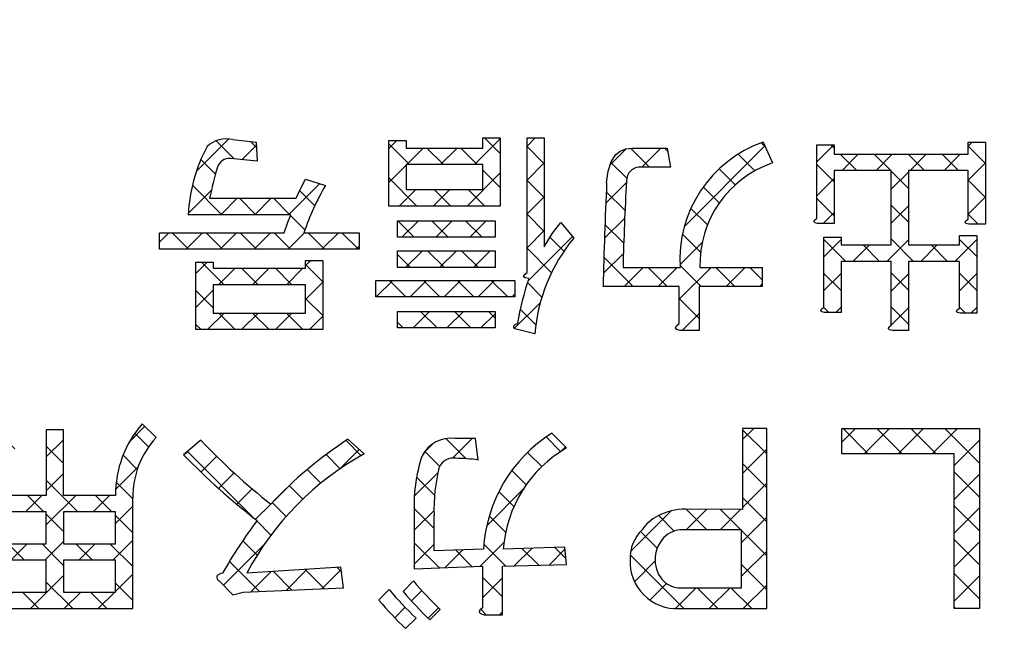
# Model space of a CAD drawing. Units: millimetres. Extents: x -382 to 8, y -64 to 222.
# Drawn here: x -94 to -90, y 129 to 132 of the extents above; entities that cross this region are included whole.
import ezdxf

# ---------------------------------------------------------------- set-up
doc = ezdxf.new("R2010")
doc.units = ezdxf.units.MM
doc.header["$LTSCALE"] = 0.16889
for name, color, linetype in [('0000_01', 7, 'Continuous'), ('0001_01', 7, 'Continuous'), ('0001_04', 7, 'Continuous')]:
    doc.layers.add(name, color=color, linetype=linetype)

# ---------------------------------------------------------------- blocks, each defined once
blk = doc.blocks.new('JZB_0009')
at = {"layer": '0001_04', "color": 5, "linetype": 'Continuous', "lineweight": 25}
for p, q in [((0.1054, 0.6459), (0, 0.7513)), ((0.2468, 0.6459), (0.1414, 0.7513)), ((0.3883, 0.6459), (0.2828, 0.7513)), ((0.5692, 0.6064), (0.4243, 0.7513)), ((0.5692, 0.7478), (0.5657, 0.7513)), ((0.5692, 0.465), (0.4637, 0.5704)), ((0.5692, 0.3236), (0.4637, 0.429)), ((0.5692, 0.1821), (0.4637, 0.2876)), ((0.5692, 0.0407), (0.4637, 0.1462)), ((0.4685, 0), (0.4637, 0.0047))]:
    blk.add_line(p, q, dxfattribs=at)
blk = doc.blocks.new('JZB_0010')
at = {"layer": '0001_04', "color": 5, "linetype": 'Continuous', "lineweight": 25}
for p, q in [((0, 0.663), (0.0572, 0.7201)), ((0.0932, 0.6147), (0.1986, 0.7201)), ((0.2346, 0.6147), (0.34, 0.7201)), ((0.376, 0.6147), (0.4814, 0.7201)), ((0.4684, 0.5657), (0.5738, 0.6711)), ((0.4684, 0.4243), (0.5738, 0.5297)), ((0.4684, 0.2828), (0.5738, 0.3883)), ((0.4684, 0.1414), (0.5738, 0.2469)), ((0.4684, 0), (0.5738, 0.1054))]:
    blk.add_line(p, q, dxfattribs=at)
blk = doc.blocks.new('JZB_0074')
at = {"layer": '0001_04', "color": 5, "linetype": 'Continuous', "lineweight": 25}
for p, q in [((0.175, 0.6663), (0.0958, 0.7455)), ((0.0721, 0.6278), (0, 0.6999)), ((0.7325, 0.6745), (0.6753, 0.7317)), ((0.3782, 0.6046), (0.3061, 0.6766)), ((0.6852, 0.5804), (0.6259, 0.6397)), ((0.0721, 0.4864), (0, 0.5585)), ((0.438, 0.4034), (0.3061, 0.5352)), ((0.6663, 0.4579), (0.5973, 0.5268)), ((0.1551, 0.4034), (0.0866, 0.4718)), ((0.2965, 0.4034), (0.2281, 0.4718)), ((0.5794, 0.4034), (0.5109, 0.4718)), ((0.0721, 0.345), (0, 0.4171)), ((0.3782, 0.3217), (0.3061, 0.3938)), ((0.6663, 0.3165), (0.5942, 0.3885)), ((0.0739, 0.2017), (0, 0.2756)), ((0.2153, 0.2017), (0.1469, 0.2702)), ((0.3782, 0.1803), (0.2883, 0.2702)), ((0.4982, 0.2017), (0.4297, 0.2702)), ((0.6663, 0.175), (0.5712, 0.2702)), ((0.1342, 0), (0, 0.1342)), ((0.4171, 0), (0.3061, 0.1109)), ((0.6663, 0.0336), (0.5942, 0.1057)), ((0.2756, 0), (0.2072, 0.0685)), ((0.5585, 0), (0.49, 0.0685))]:
    blk.add_line(p, q, dxfattribs=at)
blk = doc.blocks.new('JZB_0075')
at = {"layer": '0001_04', "color": 5, "linetype": 'Continuous', "lineweight": 25}
for p, q in [((0, 0.6088), (0.1367, 0.7455)), ((0.6527, 0.6958), (0.7168, 0.7599)), ((0.3061, 0.6321), (0.3782, 0.7042)), ((0.5948, 0.4965), (0.6887, 0.5905)), ((0, 0.4674), (0.0721, 0.5395)), ((0.3061, 0.4907), (0.3782, 0.5627)), ((0.0774, 0.4034), (0.1459, 0.4718)), ((0.2188, 0.4034), (0.2873, 0.4718)), ((0.3061, 0.3493), (0.4287, 0.4718)), ((0.5016, 0.4034), (0.5701, 0.4718)), ((0.5942, 0.3545), (0.6663, 0.4266)), ((0, 0.326), (0.0721, 0.398)), ((0, 0.1846), (0.0856, 0.2702)), ((0.1586, 0.2017), (0.227, 0.2702)), ((0.3, 0.2017), (0.3782, 0.2799)), ((0.4414, 0.2017), (0.5099, 0.2702)), ((0.5829, 0.2017), (0.6663, 0.2852)), ((0.2397, 0), (0.3782, 0.1385)), ((0.5942, 0.0717), (0.6663, 0.1438)), ((0, 0.0431), (0.0721, 0.1152)), ((0.0983, 0), (0.1668, 0.0685)), ((0.3811, 0), (0.4496, 0.0685)), ((0.5225, 0), (0.591, 0.0685)), ((0.664, 0), (0.6663, 0.0023))]:
    blk.add_line(p, q, dxfattribs=at)
blk = doc.blocks.new('JZB_0076')
at = {"layer": '0001_04', "color": 5, "linetype": 'Continuous', "lineweight": 25}
for p, q in [((0.724, 0.5661), (0.6608, 0.6294)), ((0.2755, 0.3076), (0, 0.5831)), ((0.6369, 0.5119), (0.5779, 0.5709)), ((0.5558, 0.4515), (0.4991, 0.5082)), ((0.4807, 0.3852), (0.4245, 0.4414)), ((0.4114, 0.3131), (0.3538, 0.3707)), ((0.3479, 0.2352), (0.289, 0.2941)), ((0.2904, 0.1512), (0.2303, 0.2114)), ((0.3002, 0), (0.1751, 0.1252)), ((0.4358, 0.0059), (0.3582, 0.0834)), ((0.5714, 0.0117), (0.4911, 0.092)), ((0.6421, 0.0824), (0.624, 0.1005))]:
    blk.add_line(p, q, dxfattribs=at)
blk = doc.blocks.new('JZB_0077')
at = {"layer": '0001_04', "color": 5, "linetype": 'Continuous', "lineweight": 25}
for p, q in [((0, 0.57), (0.0157, 0.5856)), ((0.6489, 0.5117), (0.7306, 0.5935)), ((0.0709, 0.4994), (0.1365, 0.565)), ((0.1442, 0.4313), (0.2089, 0.496)), ((0.22, 0.3657), (0.2841, 0.4298)), ((0.3756, 0.3799), (0.4342, 0.4385)), ((0.2984, 0.3026), (0.3621, 0.3663)), ((0.1645, 0.0274), (0.3334, 0.1962)), ((0.2786, 0), (0.3629, 0.0844)), ((0.4264, 0.0064), (0.5141, 0.0941)), ((0.5742, 0.0127), (0.6553, 0.0939))]:
    blk.add_line(p, q, dxfattribs=at)
blk = doc.blocks.new('JZB_0078')
at = {"layer": '0001_04', "color": 5, "linetype": 'Continuous', "lineweight": 25}
blk.add_line((0, 0), (0.0433, 0.0433), dxfattribs=at)
blk = doc.blocks.new('JZB_0079')
at = {"layer": '0001_04', "color": 5, "linetype": 'Continuous', "lineweight": 25}
for p, q in [((0, 0.0718), (0.0433, 0.1151)), ((0.0696, 0), (0.1128, 0.0433))]:
    blk.add_line(p, q, dxfattribs=at)
blk = doc.blocks.new('JZB_0095')
at = {"layer": '0001_04', "color": 5, "linetype": 'Continuous', "lineweight": 25}
for p, q in [((0.5693, 0.6446), (0.4682, 0.7457)), ((0.5693, 0.5032), (0.4682, 0.6043)), ((0.5693, 0.3618), (0.4682, 0.4629)), ((0.3199, 0.3283), (0.2334, 0.4148)), ((0.4613, 0.3283), (0.3759, 0.4138)), ((0.1837, 0.3232), (0.1188, 0.388)), ((0.1128, 0.2525), (0.0434, 0.322)), ((0.5693, 0.2204), (0.4643, 0.3253)), ((0.224, 0), (0, 0.224)), ((0.5693, 0.0789), (0.4643, 0.1839)), ((0.3654, 0), (0.2787, 0.0867)), ((0.5068, 0), (0.4201, 0.0867))]:
    blk.add_line(p, q, dxfattribs=at)
blk = doc.blocks.new('JZB_0096')
at = {"layer": '0001_04', "color": 5, "linetype": 'Continuous', "lineweight": 25}
for p, q in [((0.4663, 0.7046), (0.5132, 0.7514)), ((0.4663, 0.5631), (0.5674, 0.6642)), ((0.4663, 0.4217), (0.5674, 0.5228)), ((0.2316, 0.3284), (0.3175, 0.4143)), ((0.373, 0.3284), (0.4578, 0.4132)), ((0, 0.2383), (0.1689, 0.4072)), ((0.4624, 0.2764), (0.5674, 0.3814)), ((0.4624, 0.135), (0.5674, 0.24)), ((0.0157, 0.1125), (0.1024, 0.1992)), ((0.0802, 0.0356), (0.1495, 0.1049)), ((0.186, 0), (0.2728, 0.0868)), ((0.3275, 0.0001), (0.4142, 0.0868)), ((0.469, 0.0001), (0.5674, 0.0985))]:
    blk.add_line(p, q, dxfattribs=at)
blk = doc.blocks.new('JZB_0097')
at = {"layer": '0001_04', "color": 5, "linetype": 'Continuous', "lineweight": 25}
for p, q in [((0.6109, 0.6802), (0.5503, 0.7407)), ((0.2166, 0.6501), (0.1329, 0.7338)), ((0.1068, 0.6185), (0.0448, 0.6805)), ((0.5323, 0.6173), (0.4731, 0.6765)), ((0.4672, 0.541), (0.4074, 0.6008)), ((0.0854, 0.4985), (0.0107, 0.5732)), ((0.4161, 0.4507), (0.3537, 0.5131)), ((0.0839, 0.3587), (0, 0.4425)), ((0.3817, 0.3436), (0.3136, 0.4118)), ((0.1062, 0.1949), (0.0011, 0.3)), ((0.3819, 0.202), (0.2907, 0.2933)), ((0.2425, 0.2), (0.1729, 0.2696)), ((0.5196, 0.2058), (0.4495, 0.2759)), ((0.6324, 0.2344), (0.587, 0.2798)), ((0.3684, 0.0741), (0.2856, 0.1569)), ((0.3011, 0), (0.2784, 0.0227))]:
    blk.add_line(p, q, dxfattribs=at)
blk = doc.blocks.new('JZB_0098')
at = {"layer": '0001_04', "color": 5, "linetype": 'Continuous', "lineweight": 25}
for p, q in [((0.0391, 0.6739), (0.0782, 0.713)), ((0.1591, 0.6525), (0.2413, 0.7347)), ((0.6135, 0.6826), (0.6299, 0.699)), ((0.0001, 0.4934), (0.0986, 0.5919)), ((0.3019, 0.371), (0.4542, 0.5233)), ((0, 0.3519), (0.0822, 0.4342)), ((0, 0.2105), (0.0828, 0.2933)), ((0.2736, 0.2013), (0.3736, 0.3013)), ((0.1266, 0.1957), (0.2016, 0.2707)), ((0.4168, 0.203), (0.4908, 0.2771)), ((0.5621, 0.207), (0.6275, 0.2724)), ((0.2845, 0.0708), (0.3673, 0.1536)), ((0.3552, 0), (0.3673, 0.0122))]:
    blk.add_line(p, q, dxfattribs=at)
blk = doc.blocks.new('JZB_0099')
at = {"layer": '0001_04', "color": 5, "linetype": 'Continuous', "lineweight": 25}
for p, q in [((0.2574, 0.7116), (0.1824, 0.7866)), ((0.3515, 0.759), (0.3262, 0.7842)), ((1.3665, 0.7339), (1.3009, 0.7995)), ((0.9883, 0.6879), (0.902, 0.7742)), ((1.1297, 0.6879), (1.0613, 0.7563)), ((1.2711, 0.6879), (1.2027, 0.7563)), ((1.5502, 0.6916), (1.4782, 0.7636)), ((1.9891, 0.677), (1.9106, 0.7555)), ((2.0644, 0.7431), (2.0512, 0.7563)), ((2.4715, 0.7602), (2.4533, 0.7785)), ((2.7576, 0.757), (2.7439, 0.7707)), ((3.3879, 0.6924), (3.3158, 0.7645)), ((0.18, 0.6477), (0.119, 0.7086)), ((2.428, 0.6624), (2.3585, 0.7318)), ((2.852, 0.6627), (2.7835, 0.7311)), ((2.9934, 0.6627), (2.925, 0.7311)), ((3.1348, 0.6627), (3.0664, 0.7311)), ((3.2762, 0.6627), (3.2078, 0.7311)), ((1.3665, 0.5925), (1.2945, 0.6645)), ((1.8935, 0.6312), (1.8275, 0.6972)), ((2.3457, 0.6033), (2.2787, 0.6703)), ((2.7576, 0.6156), (2.6855, 0.6877)), ((3.0673, 0.5887), (2.9953, 0.6608)), ((1.0197, 0.515), (0.902, 0.6328)), ((1.5502, 0.5502), (1.4782, 0.6222)), ((3.3879, 0.551), (3.3158, 0.6231)), ((0.2072, 0.479), (0.0839, 0.6023)), ((0.5939, 0.5165), (0.5309, 0.5796)), ((1.1611, 0.515), (1.0927, 0.5834)), ((1.3025, 0.515), (1.2341, 0.5834)), ((1.8865, 0.4968), (1.8083, 0.575)), ((2.2794, 0.5281), (2.2126, 0.5949)), ((0.3486, 0.479), (0.2802, 0.5474)), ((0.49, 0.479), (0.4216, 0.5474)), ((2.7576, 0.4742), (2.6855, 0.5462)), ((2.2299, 0.4362), (2.1608, 0.5053)), ((3.0673, 0.4473), (2.9953, 0.5194)), ((0.5529, 0.4161), (0.4932, 0.4759)), ((1.008, 0.3853), (0.9395, 0.4538)), ((1.1494, 0.3853), (1.081, 0.4538)), ((1.2908, 0.3853), (1.2224, 0.4538)), ((1.5502, 0.4087), (1.4782, 0.4808)), ((3.3581, 0.4394), (3.3158, 0.4817)), ((1.8812, 0.3607), (1.8029, 0.4389)), ((0.0684, 0.3349), (0, 0.4034)), ((0.2098, 0.3349), (0.1414, 0.4034)), ((0.3513, 0.3349), (0.2828, 0.4034)), ((0.4927, 0.3349), (0.4243, 0.4034)), ((0.6341, 0.3349), (0.5657, 0.4034)), ((0.7755, 0.3349), (0.7071, 0.4034)), ((1.6319, 0.327), (1.5739, 0.3851)), ((2.2016, 0.3231), (2.1261, 0.3986)), ((2.8058, 0.2845), (2.7144, 0.3759)), ((3.0887, 0.2845), (2.9953, 0.3779)), ((3.3518, 0.3042), (3.2798, 0.3763)), ((1.5804, 0.2372), (1.4782, 0.3394)), ((2.9473, 0.2845), (2.8788, 0.353)), ((3.2301, 0.2845), (3.1617, 0.353)), ((0.9926, 0.2593), (0.938, 0.3139)), ((1.134, 0.2593), (1.0656, 0.3277)), ((1.2754, 0.2593), (1.207, 0.3277)), ((1.9203, 0.1801), (1.7986, 0.3019)), ((0.2161, 0.1873), (0.1225, 0.2809)), ((0.3575, 0.1873), (0.2891, 0.2557)), ((0.4989, 0.1873), (0.4305, 0.2557)), ((0.6277, 0.1999), (0.5557, 0.2719)), ((2.0617, 0.1801), (1.9825, 0.2593)), ((2.2032, 0.1801), (2.1156, 0.2677)), ((2.3446, 0.1801), (2.2654, 0.2593)), ((2.4582, 0.2079), (2.4068, 0.2593)), ((0.9736, 0.1368), (0.9052, 0.2053)), ((1.115, 0.1368), (1.0466, 0.2053)), ((1.2565, 0.1368), (1.188, 0.2053)), ((1.3979, 0.1368), (1.3295, 0.2053)), ((2.7864, 0.1625), (2.7144, 0.2345)), ((3.0673, 0.1645), (2.9953, 0.2365)), ((3.3518, 0.1628), (3.2798, 0.2348)), ((1.5404, 0.1357), (1.48, 0.1962)), ((0.1703, 0.0916), (0.0984, 0.1635)), ((0.6277, 0.0585), (0.5557, 0.1305)), ((2.1953, 0.0466), (2.1125, 0.1294)), ((1.5148, 0.0199), (1.45, 0.0847)), ((2.7355, 0.0721), (2.7141, 0.0934)), ((3.0673, 0.0231), (2.9953, 0.0951)), ((3.3048, 0.0684), (3.2798, 0.0934)), ((0.2619, 0), (0.1935, 0.0684)), ((0.4034, 0), (0.3349, 0.0684)), ((0.5448, 0), (0.4764, 0.0684)), ((1.1032, 0.0072), (1.0348, 0.0756)), ((1.2447, 0.0072), (1.1762, 0.0756)), ((1.3449, 0.0484), (1.3177, 0.0756)), ((0.1205, 0), (0.0984, 0.0221)), ((0.9618, 0.0072), (0.938, 0.0311))]:
    blk.add_line(p, q, dxfattribs=at)
blk = doc.blocks.new('JZB_0100')
at = {"layer": '0001_04', "color": 5, "linetype": 'Continuous', "lineweight": 25}
for p, q in [((0.1535, 0.6637), (0.2881, 0.7984)), ((0.9548, 0.758), (0.9892, 0.7923)), ((1.3126, 0.6915), (1.4194, 0.7983)), ((1.5311, 0.7685), (1.5656, 0.8031)), ((3.3687, 0.7677), (3.3862, 0.7851)), ((0.3432, 0.712), (0.4039, 0.7727)), ((1.0298, 0.6915), (1.0982, 0.7599)), ((1.1712, 0.6915), (1.2396, 0.7599)), ((1.877, 0.6902), (1.9437, 0.7568)), ((2.0089, 0.6806), (2.0881, 0.7599)), ((2.1867, 0.4342), (2.5219, 0.7694)), ((2.7384, 0.7031), (2.8096, 0.7743)), ((1.5311, 0.6271), (1.6031, 0.6991)), ((2.843, 0.6662), (2.9114, 0.7347)), ((2.9844, 0.6662), (3.0529, 0.7347)), ((3.1259, 0.6662), (3.1943, 0.7347)), ((3.2673, 0.6662), (3.3357, 0.7347)), ((3.3687, 0.6262), (3.4407, 0.6983)), ((0.9548, 0.6166), (1.0269, 0.6886)), ((1.2812, 0.5186), (1.4194, 0.6568)), ((3.0481, 0.5885), (3.1202, 0.6606)), ((1.8592, 0.5309), (1.9453, 0.617)), ((2.7384, 0.5617), (2.8105, 0.6337)), ((0.1191, 0.488), (0.2162, 0.585)), ((0.538, 0.4826), (0.6677, 0.6122)), ((0.9983, 0.5186), (1.0667, 0.587)), ((1.1397, 0.5186), (1.2082, 0.587)), ((0.2552, 0.4826), (0.3236, 0.551)), ((0.3966, 0.4826), (0.465, 0.551)), ((1.5311, 0.4857), (1.6031, 0.5577)), ((3.3687, 0.4848), (3.4407, 0.5569)), ((2.7647, 0.4466), (2.8105, 0.4923)), ((3.0481, 0.4471), (3.1202, 0.5192)), ((1.0101, 0.3889), (1.0785, 0.4574)), ((1.1515, 0.3889), (1.2199, 0.4574)), ((1.2929, 0.3889), (1.3613, 0.4574)), ((1.8538, 0.3842), (1.938, 0.4683)), ((1.5311, 0.3442), (1.6031, 0.4163)), ((0, 0.3688), (0.0381, 0.4069)), ((0.1111, 0.3385), (0.1795, 0.4069)), ((0.2525, 0.3385), (0.321, 0.4069)), ((0.394, 0.3385), (0.4624, 0.4069)), ((0.5354, 0.3385), (0.6038, 0.4069)), ((0.6768, 0.3385), (0.7452, 0.4069)), ((1.5352, 0.207), (1.7201, 0.3919)), ((2.7673, 0.3077), (2.8393, 0.3797)), ((3.0306, 0.2881), (3.1202, 0.3777)), ((3.3134, 0.2881), (3.4047, 0.3794)), ((0.8182, 0.3385), (0.8319, 0.3522)), ((1.0254, 0.2629), (1.0939, 0.3313)), ((1.1669, 0.2629), (1.2353, 0.3313)), ((1.3083, 0.2629), (1.3767, 0.3313)), ((2.1683, 0.2744), (2.2611, 0.3671)), ((2.8891, 0.2881), (2.9576, 0.3565)), ((3.172, 0.2881), (3.2404, 0.3565)), ((0.6086, 0.2703), (0.63, 0.2917)), ((1.8497, 0.2386), (1.9327, 0.3216)), ((0.1513, 0.2372), (0.1985, 0.2845)), ((0.2463, 0.1909), (0.3147, 0.2593)), ((0.3878, 0.1909), (0.4561, 0.2593)), ((0.5292, 0.1909), (0.5975, 0.2593)), ((1.9362, 0.1837), (2.0154, 0.2629)), ((2.0776, 0.1837), (2.1568, 0.2629)), ((2.1653, 0.13), (2.2982, 0.2629)), ((2.3604, 0.1837), (2.4397, 0.2629)), ((0.903, 0.1404), (0.9714, 0.2088)), ((1.0444, 0.1404), (1.1128, 0.2088)), ((1.1858, 0.1404), (1.2542, 0.2088)), ((1.3272, 0.1404), (1.3957, 0.2088)), ((2.7673, 0.1663), (2.8393, 0.2383)), ((3.0481, 0.1643), (3.1202, 0.2363)), ((3.3327, 0.166), (3.4047, 0.238)), ((0.1513, 0.0958), (0.2232, 0.1678)), ((0.6086, 0.1289), (0.6806, 0.2009)), ((2.5019, 0.1837), (2.5111, 0.1929)), ((1.4687, 0.1404), (1.4806, 0.1524)), ((1.4791, 0.0094), (1.5869, 0.1172)), ((2.8181, 0.0756), (2.8393, 0.0968)), ((3.0481, 0.0228), (3.1202, 0.0949)), ((3.3801, 0.072), (3.4047, 0.0966)), ((0.2005, 0.0036), (0.2689, 0.072)), ((0.3419, 0.0036), (0.4103, 0.072)), ((0.4833, 0.0036), (0.5517, 0.072)), ((0.6247, 0.0036), (0.6806, 0.0595)), ((1.0562, 0.0108), (1.1246, 0.0792)), ((1.1976, 0.0108), (1.266, 0.0792)), ((1.339, 0.0108), (1.3978, 0.0696)), ((2.1768, 0), (2.2481, 0.0714))]:
    blk.add_line(p, q, dxfattribs=at)

msp = doc.modelspace()

# ---------------------------------------------------------------- linework, layer by layer
at = {"layer": '0000_01', "color": 2, "linetype": 'Continuous', "lineweight": 50}
msp.add_arc((-90.8311, 107.5708), 37.7988, 135.47747, 134.52253, dxfattribs=at)
at = {"layer": '0001_01', "color": 2, "linetype": 'Continuous', "lineweight": 25}
for p, q in [((-92.107, 131.231), (-92.107, 131.2742)), ((-92.107, 131.2742), (-92.0349, 131.2742)), ((-92.0349, 131.2742), (-92.0349, 130.9898)), ((-91.9232, 130.7124), (-91.9232, 131.2742)), ((-91.9232, 131.2742), (-91.8512, 131.2742)), ((-91.8512, 131.2742), (-91.8512, 130.8205)), ((-93.1483, 131.267), (-93.051, 131.2563)), ((-93.051, 131.2563), (-93.0474, 131.177)), ((-92.4995, 130.9898), (-92.4995, 131.2634)), ((-92.4995, 131.2634), (-92.4274, 131.2634)), ((-92.4274, 131.2634), (-92.4274, 131.231)), ((-90.9396, 131.2563), (-90.9, 131.1698)), ((-90.7159, 130.9393), (-90.7159, 131.2454)), ((-90.7159, 131.2454), (-90.6438, 131.2454)), ((-90.6438, 131.2454), (-90.6438, 131.2058)), ((-90.0856, 131.2058), (-90.0856, 131.2563)), ((-90.0856, 131.2563), (-90.0136, 131.2563)), ((-90.0136, 131.2563), (-90.0136, 130.9141)), ((-92.4274, 131.231), (-92.107, 131.231)), ((-91.5731, 131.1745), (-91.5541, 131.2032)), ((-91.5541, 131.2032), (-91.5346, 131.2186)), ((-91.5346, 131.2186), (-91.511, 131.2279)), ((-91.511, 131.2279), (-91.4834, 131.231)), ((-91.4834, 131.231), (-91.3394, 131.231)), ((-91.3394, 131.231), (-91.325, 131.1518)), ((-90.6438, 131.2058), (-90.0856, 131.2058)), ((-93.0474, 131.177), (-93.159, 131.1878)), ((-92.4274, 131.1626), (-92.4274, 131.0582)), ((-92.107, 131.1626), (-92.4274, 131.1626)), ((-92.107, 131.0582), (-92.107, 131.1626)), ((-91.5856, 131.1357), (-91.5731, 131.1745)), ((-91.325, 131.1518), (-91.4475, 131.1518)), ((-91.5915, 131.087), (-91.5856, 131.1357)), ((-90.6438, 131.1374), (-90.6438, 130.9177)), ((-90.4062, 131.1374), (-90.6438, 131.1374)), ((-90.4062, 130.8277), (-90.4062, 131.1374)), ((-90.0856, 131.1374), (-90.3341, 131.1374)), ((-90.3341, 131.1374), (-90.3341, 130.8277)), ((-90.0856, 130.9357), (-90.0856, 131.1374)), ((-92.8658, 131.0647), (-92.8457, 131.1014)), ((-92.8457, 131.1014), (-92.7628, 131.0761)), ((-92.8854, 131.0221), (-92.8658, 131.0647)), ((-92.4274, 131.0582), (-92.107, 131.0582)), ((-93.2455, 131.0221), (-92.8854, 131.0221)), ((-92.0349, 130.9898), (-92.4995, 130.9898)), ((-92.907, 130.9537), (-93.3355, 130.9537)), ((-92.9196, 130.9231), (-92.907, 130.9537)), ((-92.9357, 130.8781), (-92.9196, 130.9231)), ((-92.4634, 130.8601), (-92.4634, 130.9285)), ((-92.4634, 130.9285), (-92.0565, 130.9285)), ((-92.0565, 130.9285), (-92.0565, 130.8601)), ((-91.8173, 130.8769), (-91.7828, 130.9213)), ((-91.7828, 130.9213), (-91.7288, 130.8565)), ((-90.7276, 130.9249), (-90.7251, 130.9312)), ((-90.7233, 130.9204), (-90.7276, 130.9249)), ((-90.7251, 130.9312), (-90.7159, 130.9393)), ((-90.7123, 130.9177), (-90.7233, 130.9204)), ((-90.6438, 130.9177), (-90.7123, 130.9177)), ((-90.0973, 130.9213), (-90.0949, 130.9276)), ((-90.0931, 130.9168), (-90.0973, 130.9213)), ((-90.0949, 130.9276), (-90.0856, 130.9357)), ((-90.082, 130.9141), (-90.0931, 130.9168)), ((-90.0136, 130.9141), (-90.082, 130.9141)), ((-93.4543, 130.8097), (-93.4543, 130.8781)), ((-93.4543, 130.8781), (-92.9357, 130.8781)), ((-92.8529, 130.8781), (-92.6224, 130.8781)), ((-92.6224, 130.8781), (-92.6224, 130.8097)), ((-91.8512, 130.8205), (-91.8173, 130.8769)), ((-90.1216, 130.8277), (-90.1216, 130.8673)), ((-90.1216, 130.8673), (-90.0496, 130.8673)), ((-90.0496, 130.8673), (-90.0496, 130.5432)), ((-92.0565, 130.8601), (-92.4634, 130.8601)), ((-90.687, 130.8601), (-90.615, 130.8601)), ((-90.687, 130.5684), (-90.687, 130.8601)), ((-90.615, 130.8601), (-90.615, 130.8277)), ((-90.615, 130.8277), (-90.4062, 130.8277)), ((-90.3341, 130.8277), (-90.1216, 130.8277)), ((-92.6224, 130.8097), (-93.4543, 130.8097)), ((-92.4634, 130.734), (-92.4634, 130.8025)), ((-92.4634, 130.8025), (-92.0565, 130.8025)), ((-92.0565, 130.8025), (-92.0565, 130.734)), ((-93.303, 130.7556), (-93.2311, 130.7556)), ((-93.303, 130.4747), (-93.303, 130.7556)), ((-93.2311, 130.7556), (-93.2311, 130.7304)), ((-92.8457, 130.7304), (-92.8457, 130.7628)), ((-92.8457, 130.7628), (-92.7737, 130.7628)), ((-92.7737, 130.7628), (-92.7737, 130.4747)), ((-90.615, 130.7593), (-90.615, 130.5468)), ((-90.4062, 130.7593), (-90.615, 130.7593)), ((-90.4062, 130.4927), (-90.4062, 130.7593)), ((-90.1216, 130.7593), (-90.3341, 130.7593)), ((-90.3341, 130.7593), (-90.3341, 130.4712)), ((-90.1216, 130.5647), (-90.1216, 130.7593)), ((-93.2311, 130.7304), (-92.8457, 130.7304)), ((-92.0565, 130.734), (-92.4634, 130.734)), ((-91.9376, 130.6953), (-91.9349, 130.7027)), ((-91.9349, 130.7027), (-91.9232, 130.7124)), ((-91.5231, 130.734), (-91.2854, 130.734)), ((-91.2026, 130.734), (-90.9432, 130.734)), ((-90.9432, 130.734), (-90.9432, 130.6548)), ((-92.8457, 130.662), (-93.2311, 130.662)), ((-93.2311, 130.662), (-93.2311, 130.5432)), ((-92.8457, 130.5432), (-92.8457, 130.662)), ((-92.5535, 130.6116), (-92.5535, 130.68)), ((-92.5535, 130.68), (-91.9737, 130.68)), ((-91.9737, 130.68), (-91.9737, 130.6116)), ((-91.9314, 130.6901), (-91.9376, 130.6953)), ((-91.9161, 130.6872), (-91.9314, 130.6901)), ((-91.289, 130.6548), (-91.6059, 130.6548)), ((-91.289, 130.4999), (-91.289, 130.6548)), ((-90.9432, 130.6548), (-91.2062, 130.6548)), ((-91.2062, 130.6548), (-91.2062, 130.4712)), ((-91.9737, 130.6116), (-92.5535, 130.6116)), ((-93.2311, 130.5432), (-92.8457, 130.5432)), ((-92.4634, 130.4819), (-92.4634, 130.5504)), ((-92.4634, 130.5504), (-92.0565, 130.5504)), ((-92.0565, 130.5504), (-92.0565, 130.4819)), ((-90.6987, 130.554), (-90.6963, 130.5603)), ((-90.6945, 130.5495), (-90.6987, 130.554)), ((-90.6963, 130.5603), (-90.687, 130.5684)), ((-90.6834, 130.5468), (-90.6945, 130.5495)), ((-90.615, 130.5468), (-90.6834, 130.5468)), ((-90.1334, 130.5504), (-90.1309, 130.5567)), ((-90.1291, 130.5459), (-90.1334, 130.5504)), ((-90.1309, 130.5567), (-90.1216, 130.5647)), ((-90.1181, 130.5432), (-90.1291, 130.5459)), ((-90.0496, 130.5432), (-90.1181, 130.5432)), ((-91.9782, 130.4909), (-91.972, 130.4964)), ((-91.972, 130.4964), (-91.9629, 130.4999)), ((-91.3009, 130.49), (-91.289, 130.4999)), ((-92.7737, 130.4747), (-93.303, 130.4747)), ((-92.0565, 130.4819), (-92.4634, 130.4819)), ((-91.9784, 130.4851), (-91.9782, 130.4909)), ((-91.9737, 130.4783), (-91.9784, 130.4851)), ((-91.8908, 130.4567), (-91.9737, 130.4783)), ((-91.3043, 130.4819), (-91.3009, 130.49)), ((-91.2991, 130.4756), (-91.3043, 130.4819)), ((-91.2854, 130.4712), (-91.2991, 130.4756)), ((-91.2062, 130.4712), (-91.2854, 130.4712)), ((-90.4178, 130.4783), (-90.4154, 130.4846)), ((-90.4136, 130.4738), (-90.4178, 130.4783)), ((-90.4154, 130.4846), (-90.4062, 130.4927)), ((-90.4025, 130.4712), (-90.4136, 130.4738)), ((-90.3341, 130.4712), (-90.4025, 130.4712))]:
    msp.add_line(p, q, dxfattribs=at)
for centre, radius, start, end in [((-90.8311, 107.5708), 34.6489, 94.17065, 270), ((-90.8311, 107.5708), 34.6489, 270, 85.82935), ((-92.6531, 130.917), 0.6833, 151.9616, 176.9226), ((-93.1743, 131.1474), 0.1224, 77.7461, 132.0809), ((-90.7676, 130.7668), 0.5188, 109.3632, 183.6256), ((-91.7131, 130.7074), 1.5644, 163.4991, 168.3945), ((-93.163, 131.1352), 0.0527, 85.68, 161.7001), ((-91.453, 131.0963), 0.0557, 84.3015, 182.2461), ((-90.7556, 130.7466), 0.4472, 108.8456, 181.6092), ((-91.8471, 130.5401), 1.0611, 149.6599, 161.4285), ((-72.7161, 130.2403), 18.8944, 177.43161, 178.74289), ((-80.5213, 130.4734), 11.0049, 176.76667, 178.64315), ((-91.1672, 130.3962), 0.7261, 140.6595, 175.2184), ((-90.7708, 130.3017), 1.2084, 161.3977, 170.561)]:
    msp.add_arc(centre, radius, start, end, dxfattribs=at)
at = {"layer": '0001_04', "color": 5, "linetype": 'Continuous', "lineweight": 25}
for p, q in [((-93.854, 130.0574), (-93.926, 130.0574)), ((-93.926, 130.0574), (-93.926, 129.7837)), ((-93.854, 129.7837), (-93.854, 130.0574)), ((-93.4686, 130.025), (-93.5263, 130.0826)), ((-91.7591, 129.9817), (-91.8203, 130.043)), ((-90.9242, 130.0632), (-91.0253, 130.0632)), ((-91.0253, 130.0632), (-91.0253, 129.7249)), ((-90.9242, 129.3119), (-90.9242, 130.0632)), ((-90.6113, 129.9578), (-90.6113, 130.0632)), ((-90.6113, 130.0632), (-90.0375, 130.0632)), ((-90.0375, 130.0632), (-90.0375, 129.3119)), ((-93.2819, 130.0142), (-93.3539, 129.9529)), ((-92.6013, 129.9566), (-92.6696, 130.0178)), ((-92.1372, 130.0213), (-92.2236, 130.0213)), ((-92.1264, 129.9313), (-92.1372, 130.0213)), ((-90.1429, 129.9578), (-90.6113, 129.9578)), ((-90.1429, 129.3119), (-90.1429, 129.9578)), ((-93.926, 129.7837), (-94.1601, 129.7837)), ((-93.6379, 129.7837), (-93.854, 129.7837)), ((-93.5659, 129.3119), (-93.5659, 129.7728)), ((-93.926, 129.7152), (-94.1601, 129.7152)), ((-93.926, 129.582), (-93.926, 129.7152)), ((-93.6379, 129.7152), (-93.854, 129.7152)), ((-93.854, 129.7152), (-93.854, 129.582)), ((-93.6379, 129.582), (-93.6379, 129.7152)), ((-91.0253, 129.7249), (-91.2616, 129.7267)), ((-92.3929, 129.7008), (-92.3929, 129.4776)), ((-92.3101, 129.5532), (-92.3101, 129.7008)), ((-91.0291, 129.6402), (-91.2753, 129.6402)), ((-91.0291, 129.3985), (-91.0291, 129.6402)), ((-94.1601, 129.582), (-93.926, 129.582)), ((-93.854, 129.582), (-93.6379, 129.582)), ((-92.1048, 129.5604), (-92.3101, 129.5532)), ((-91.7662, 129.5676), (-92.022, 129.5604)), ((-91.7591, 129.4956), (-91.7662, 129.5676)), ((-93.926, 129.5136), (-94.1601, 129.5136)), ((-93.926, 129.3803), (-93.926, 129.5136)), ((-93.6379, 129.5136), (-93.854, 129.5136)), ((-93.854, 129.5136), (-93.854, 129.3803)), ((-93.6379, 129.3803), (-93.6379, 129.5136)), ((-92.6985, 129.4847), (-93.091, 129.4596)), ((-92.6876, 129.3984), (-92.6985, 129.4847)), ((-92.3929, 129.4776), (-92.1084, 129.4884)), ((-92.1084, 129.4884), (-92.1084, 129.3155)), ((-92.0256, 129.4884), (-91.7591, 129.4956)), ((-92.0256, 129.2867), (-92.0256, 129.4884)), ((-93.2062, 129.4271), (-93.1486, 129.3695)), ((-93.1054, 129.3803), (-92.6876, 129.3984)), ((-92.4974, 129.3911), (-92.5406, 129.3479)), ((-92.3965, 129.4271), (-92.4397, 129.3839)), ((-91.2844, 129.3985), (-91.0291, 129.3985)), ((-94.1601, 129.3803), (-93.926, 129.3803)), ((-93.854, 129.3803), (-93.6379, 129.3803)), ((-93.1486, 129.3695), (-93.1054, 129.3803)), ((-94.2322, 129.3119), (-93.5659, 129.3119)), ((-92.3281, 129.2651), (-92.2848, 129.3083)), ((-92.1201, 129.3056), (-92.1228, 129.2975)), ((-92.1084, 129.3155), (-92.1201, 129.3056)), ((-91.2889, 129.3119), (-90.9242, 129.3119)), ((-90.0375, 129.3119), (-90.1429, 129.3119)), ((-92.4289, 129.2291), (-92.3857, 129.2723)), ((-92.1228, 129.2975), (-92.1165, 129.2912)), ((-92.1165, 129.2912), (-92.1012, 129.2867)), ((-92.1012, 129.2867), (-92.0256, 129.2867))]:
    msp.add_line(p, q, dxfattribs=at)
for centre, radius, start, end in [((-93.188, 129.7859), 0.45, 138.7486, 180.283), ((-91.4898, 129.523), 0.6162, 122.4369, 176.5206), ((-93.1978, 129.7757), 0.3681, 137.3771, 180.4471), ((-91.3988, 131.7823), 2.5831, 223.196, 231.9687), ((-91.7075, 128.5506), 1.7545, 123.2562, 136.9779), ((-92.2394, 129.8852), 0.137, 83.4056, 152.0984), ((-91.4915, 129.5221), 0.5318, 120.1996, 175.8719), ((-91.2959, 131.9469), 2.8655, 224.0942, 232.3118), ((-92.0139, 128.888), 1.2193, 118.796, 152.0483), ((-91.7241, 129.7399), 0.67, 161.7812, 183.341), ((-92.2298, 129.874), 0.0653, 81.4031, 154.099), ((-92.2273, 129.2336), 0.7049, 81.7737, 89.4136), ((-91.6351, 129.7306), 0.6757, 165.2557, 182.5209), ((-91.2593, 129.4656), 0.2611, 90.4997, 117.4882), ((-91.3126, 128.3839), 2.1654, 143.2584, 150.2147), ((-91.3052, 129.5487), 0.1662, 116.6629, 146.6206), ((-91.3269, 129.5207), 0.1672, 134.4231, 181.2483), ((-91.2773, 129.5352), 0.105, 88.9218, 135.9712), ((-91.259, 129.5177), 0.1303, 136.0346, 182.277), ((-91.2987, 129.5073), 0.1956, 177.1218, 272.8782), ((-91.2707, 129.5113), 0.1185, 179.4101, 226.1517), ((-93.1953, 129.4442), 0.0203, 169.7394, 237.3345), ((-93.1907, 129.4279), 0.0316, 92.2286, 141.008), ((-91.375, 130.3335), 1.4655, 220.0172, 226.3971), ((-91.2835, 130.3611), 1.4529, 220.0034, 226.437), ((-91.2868, 129.4917), 0.0932, 224.9317, 271.5051), ((-91.4919, 130.2215), 1.3649, 219.7958, 226.6446), ((-91.377, 130.2698), 1.3834, 219.8154, 226.5694)]:
    msp.add_arc(centre, radius, start, end, dxfattribs=at)

# ---------------------------------------------------------------- block references
for name, p in [('JZB_0100', (-93.4543, 130.4711)), ('JZB_0099', (-93.4014, 130.4747)), ('JZB_0075', (-94.2322, 129.3119)), ('JZB_0074', (-94.2322, 129.3119)), ('JZB_0095', (-91.4935, 129.3119)), ('JZB_0096', (-91.4916, 129.3117)), ('JZB_0010', (-90.6113, 129.3431)), ('JZB_0009', (-90.6066, 129.3119)), ('JZB_0076', (-93.3382, 129.3832)), ('JZB_0097', (-92.394, 129.2867)), ('JZB_0098', (-92.3929, 129.2867)), ('JZB_0077', (-93.3527, 129.3817)), ('JZB_0079', (-92.4049, 129.272)), ('JZB_0078', (-92.4745, 129.2742))]:
    msp.add_blockref(name, p)

doc.saveas('drawing.dxf')
